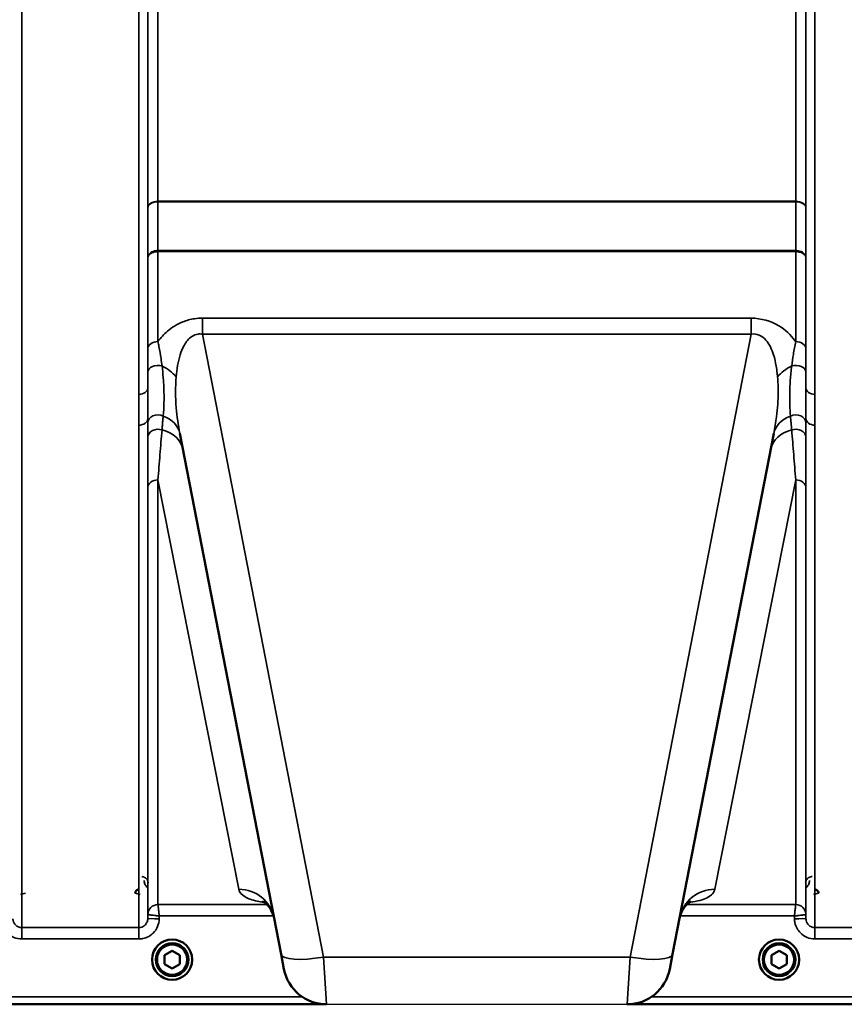
# Model space of a CAD drawing. Units: millimetres. Extents: x 142 to 11828, y -12 to 8452.
# Drawn here: x 5259 to 5583, y 3162 to 3548 of the extents above; entities that cross this region are included whole.
import ezdxf

# ---------------------------------------------------------------- set-up
doc = ezdxf.new("R2010")
doc.units = ezdxf.units.MM
doc.header["$LTSCALE"] = 28.5
for name, color, linetype, lineweight in [('Dimension (ISO)', 7, 'Continuous', 25), ('Visible (ISO)', 7, 'Continuous', 50), ('Visible Narrow (ISO)', 7, 'Continuous', 35)]:
    doc.layers.add(name, color=color, linetype=linetype, lineweight=lineweight)
doc.styles.add('Tricel ISO', font='isocpeur.ttf')
doc.dimstyles.new('Tricel ISO (cm) small', dxfattribs={"dimscale": 28.5, "dimtxt": 2.5, "dimasz": 4, "dimexe": 1.5, "dimexo": 1.5, "dimgap": 1, "dimtad": 1, "dimdec": 0, "dimlfac": 0.1, "dimrnd": 1e-08, "dimzin": 0, "dimtxsty": 'Tricel ISO', "dimcen": 0.09, "dimdle": 10, "dimclrd": 7, "dimclre": 7, "dimclrt": 256, "dimadec": 0, "dimazin": 0, "dimtfac": 1, "dimtdec": 0, "dimtmove": 0, "dimatfit": 3, "dimfxl": 1, "dimtolj": 1, "dimtzin": 0, "dimlwd": -1, "dimlwe": -1, "dimarcsym": 0})

# ---------------------------------------------------------------- blocks, each defined once
blk = doc.blocks.new('*D4')
at = {"layer": 'Defpoints', "color": 0, "transparency": 16777216}
for p in [(6240.42, 3905.92), (641.07, 3846.42), (6240.42, 2503.96)]:
    blk.add_point(p, dxfattribs=at)
at = {"layer": 'Dimension (ISO)', "color": 7, "transparency": 16777216}
for p, q in [((6240.42, 3863.17), (6240.42, 2461.21)), ((641.07, 3803.67), (641.07, 2461.21)), ((755.07, 2503.96), (6126.42, 2503.96))]:
    blk.add_line(p, q, dxfattribs=at)
for points in [[(755.07, 2522.96), (755.07, 2484.96), (641.07, 2503.96)], [(6126.42, 2522.96), (6126.42, 2484.96), (6240.42, 2503.96)]]:
    blk.add_solid(points, dxfattribs=at)
at = {"layer": 'Dimension (ISO)', "transparency": 16777216, "insert": (2873.05, 2568.08), "char_height": 71.25, "attachment_point": 4, "style": 'Tricel ISO'}
blk.add_mtext('\\A1;560', dxfattribs=at)
blk = doc.blocks.new('*D7')
at = {"layer": 'Defpoints', "color": 0, "transparency": 16777216}
for p in [(5769.7, 5152.1), (6668.7, 5152.1), (4925.17, 3162.11)]:
    blk.add_point(p, dxfattribs=at)
at = {"layer": 'Dimension (ISO)', "color": 7, "transparency": 16777216}
for p, q in [((5812.45, 5152.1), (6711.45, 5152.1)), ((6668.7, 3276.11), (6668.7, 5038.1)), ((4967.92, 3162.11), (6711.45, 3162.11))]:
    blk.add_line(p, q, dxfattribs=at)
for points in [[(6649.7, 5038.1), (6687.7, 5038.1), (6668.7, 5152.1)], [(6649.7, 3276.11), (6687.7, 3276.11), (6668.7, 3162.11)]]:
    blk.add_solid(points, dxfattribs=at)
at = {"layer": 'Dimension (ISO)', "transparency": 16777216, "insert": (6604.57, 4096.54), "char_height": 71.25, "attachment_point": 4, "rotation": 90, "style": 'Tricel ISO'}
blk.add_mtext('\\A1;199', dxfattribs=at)

msp = doc.modelspace()

# ---------------------------------------------------------------- linework, layer by layer
at = {"layer": 'Visible (ISO)'}
for p, q in [((5322.24, 3385.85), (5361.91, 3181.78)), ((5515.48, 3181.78), (5555.15, 3385.85)), ((5316.2, 3181.33), (5319.2, 3183.06)), ((5316.2, 3177.86), (5316.2, 3181.33)), ((5319.2, 3183.06), (5322.2, 3181.33)), ((5322.2, 3181.33), (5322.2, 3177.86)), ((5363.06, 3175.85), (5361.91, 3181.78)), ((5515.48, 3181.78), (5514.33, 3175.85)), ((5554.2, 3181.33), (5557.2, 3183.06)), ((5554.2, 3177.86), (5554.2, 3181.33)), ((5557.2, 3183.06), (5560.2, 3181.33)), ((5560.2, 3181.33), (5560.2, 3177.86)), ((5319.2, 3176.13), (5316.2, 3177.86)), ((5322.2, 3177.86), (5319.2, 3176.13)), ((5557.2, 3176.13), (5554.2, 3177.86)), ((5560.2, 3177.86), (5557.2, 3176.13)), ((4941.54, 3162.1), (5379.42, 3162.1)), ((5497.97, 3162.1), (5935.85, 3162.1))]:
    msp.add_line(p, q, dxfattribs=at)
for centre, radius in [((5319.2, 3179.6), 7.88), ((5319.2, 3179.6), 6.42), ((5319.2, 3179.6), 5.93), ((5557.2, 3179.6), 7.88), ((5557.2, 3179.6), 6.42), ((5557.2, 3179.6), 5.93)]:
    msp.add_circle(centre, radius, dxfattribs=at)
for centre, start, end in [((5379.75, 3179.1), 191, 270), ((5497.64, 3179.1), 270, 349)]:
    msp.add_arc(centre, 17, start, end, dxfattribs=at)
for points, knots in [([(5306.18, 3207.11), (5306, 3207.11), (5305.82, 3207.07), (5305.48, 3206.95), (5305.32, 3206.85), (5305.04, 3206.6), (5304.92, 3206.44), (5304.79, 3206.17), (5304.75, 3206.06), (5304.7, 3205.85), (5304.69, 3205.74), (5304.68, 3205.63), (5304.68, 3205.63), (5304.68, 3205.62)], [0, 0, 0, 0, 0.0544559, 0.0544559, 0.1110938, 0.1110938, 0.1723092, 0.1723092, 0.2078483, 0.2078483, 0.2436177, 0.2436177, 0.2442151, 0.2442151, 0.2442151, 0.2442151]), ([(5572.71, 3205.62), (5572.71, 3205.63), (5572.71, 3205.63), (5572.71, 3205.74), (5572.69, 3205.85), (5572.64, 3206.06), (5572.61, 3206.17), (5572.47, 3206.44), (5572.36, 3206.6), (5572.07, 3206.85), (5571.91, 3206.95), (5571.57, 3207.07), (5571.39, 3207.11), (5571.21, 3207.11)], [-0.000599, -0.000599, -0.000599, -0.000599, 0, 0, 0.0358645, 0.0358645, 0.0714981, 0.0714981, 0.1328759, 0.1328759, 0.1896642, 0.1896642, 0.2442648, 0.2442648, 0.2442648, 0.2442648]), ([(5359.15, 3195.99), (5358.75, 3198.05), (5357.6, 3199.94), (5355.6, 3202.03), (5354.84, 3202.37), (5354.62, 3202.47), (5354.61, 3202.48), (5354.61, 3202.48)], [0, 0, 0, 0, 1.781046, 1.781046, 3.562092, 3.562092, 3.872544, 3.872544, 3.872544, 3.872544]), ([(5522.78, 3202.48), (5522.78, 3202.48), (5522.55, 3202.39), (5521.44, 3201.66), (5520.25, 3200.67), (5518.83, 3198.08), (5518.45, 3197.04), (5518.25, 3195.99)], [5.030737, 5.030737, 5.030737, 5.030737, 6.209863, 6.209863, 7.98937, 7.98937, 8.897538, 8.897538, 8.897538, 8.897538])]:
    msp.add_open_spline(points, degree=3, knots=knots, dxfattribs=at)
at = {"layer": 'Visible Narrow (ISO)'}
for p, q in [((5260.25, 4366.74), (5260.25, 3192.19)), ((5306.14, 3401.22), (5306.14, 4366.74)), ((5571.25, 4366.74), (5571.25, 3401.22)), ((5309.64, 4364.89), (5309.64, 3403.77)), ((5309.66, 3474.38), (5309.66, 4363.58)), ((5567.73, 4363.58), (5567.73, 3474.38)), ((5567.75, 3403.77), (5567.75, 4364.89)), ((5313.66, 4329), (5313.66, 3476.94)), ((5563.73, 3476.94), (5563.73, 4329)), ((5563.73, 3476.94), (5313.66, 3476.94)), ((5313.66, 3476.76), (5563.73, 3476.76)), ((5313.65, 3457.62), (5313.65, 3457.62)), ((5563.74, 3457.62), (5313.65, 3457.62)), ((5313.65, 3457.2), (5313.65, 3457.62)), ((5313.65, 3457.2), (5313.65, 3421.9)), ((5313.65, 3457.2), (5563.74, 3457.2)), ((5313.65, 3457.2), (5313.65, 3457.2)), ((5563.74, 3457.62), (5563.74, 3457.62)), ((5563.74, 3457.2), (5563.74, 3457.62)), ((5563.74, 3421.9), (5563.74, 3457.2)), ((5563.74, 3457.2), (5563.74, 3457.2)), ((5309.65, 3419.06), (5309.65, 3454.82)), ((5567.74, 3454.82), (5567.74, 3419.06)), ((5546.27, 3431.1), (5331.12, 3431.1)), ((5331.12, 3431.1), (5331.12, 3424.85)), ((5546.27, 3431.1), (5546.27, 3424.85)), ((5378.6, 3180.63), (5331.12, 3424.85)), ((5331.12, 3424.85), (5546.27, 3424.85)), ((5546.27, 3424.85), (5498.8, 3180.63)), ((5309.64, 3391.76), (5309.64, 3195.66)), ((5567.75, 3195.66), (5567.75, 3391.76)), ((5306.14, 3192.19), (5306.14, 3389.16)), ((5571.25, 3389.16), (5571.25, 3192.19)), ((5313.65, 3367.68), (5313.65, 3201.19)), ((5345.4, 3207.21), (5313.65, 3367.68)), ((5563.74, 3367.68), (5531.99, 3207.21)), ((5563.74, 3201.19), (5563.74, 3367.68)), ((5309.65, 3197.22), (5309.65, 3364.56)), ((5567.74, 3364.56), (5567.74, 3197.22)), ((5259.71, 3205.1), (5261.71, 3205.61)), ((5304.68, 3205.61), (5306.68, 3205.1)), ((5570.71, 3205.1), (5572.71, 3205.61)), ((5356.4, 3201.19), (5313.65, 3201.19)), ((5563.74, 3201.19), (5521, 3201.19)), ((5309.65, 3197.22), (5309.64, 3195.66)), ((5314.14, 3195.66), (5314.15, 3196.73)), ((5314.15, 3196.73), (5358.97, 3196.73)), ((5518.42, 3196.73), (5563.24, 3196.73)), ((5563.24, 3196.73), (5563.25, 3195.66)), ((5567.75, 3195.66), (5567.74, 3197.22)), ((5306.14, 3192.19), (5260.25, 3192.19)), ((5260.25, 3187.73), (5260.25, 3192.19)), ((5306.14, 3187.73), (5306.14, 3192.19)), ((5617.14, 3192.19), (5571.25, 3192.19)), ((5571.25, 3187.73), (5571.25, 3192.19)), ((5260.25, 3187.73), (5306.14, 3187.73)), ((5571.25, 3187.73), (5617.14, 3187.73)), ((5378.6, 3180.63), (5379.75, 3162.1)), ((5498.8, 3180.63), (5378.6, 3180.63)), ((5497.64, 3162.1), (5498.8, 3180.63)), ((5119.13, 3162.11), (5379.13, 3162.11)), ((5370.13, 3165.08), (5119.2, 3165.08)), ((5498.26, 3162.11), (5758.26, 3162.11)), ((5758.2, 3165.08), (5507.27, 3165.08))]:
    msp.add_line(p, q, dxfattribs=at)
for centre, major_axis, ratio, start_param, end_param in [((5313.66, 3474.35), (-4, 0), 0.64763, 4.712389, 6.274459), ((5313.66, 3474.24), (-4, 0), 0.62932, 4.712558, 6.274631), ((5563.73, 3474.35), (4, 0), 0.64763, 0.008727, 1.570796), ((5563.73, 3474.24), (4, 0), 0.62932, 0.008555, 1.570627), ((5313.65, 3463.92), (0, -10), 0.000162, 0.833772, 0.890118), ((5563.74, 3463.92), (0, -10), 0.000162, 5.393067, 5.449413), ((5313.65, 3419.03), (-4, 0), 0.71728, 4.712389, 6.274459), ((5563.74, 3419.03), (4, 0), 0.71728, 0.008727, 1.570796), ((5313.65, 3409.97), (-4, 0), 0.655238, 4.306244, 6.275266), ((5563.75, 3409.97), (4, 0), 0.655238, 0.00792, 1.976941), ((5309.69, 3403.96), (13.26, -4.48), 0.708406, 0.855766, 1.387407), ((5567.71, 3403.96), (13.26, 4.48), 0.708406, 1.754185, 2.285827), ((5306.14, 3403.8), (3.5, 0), 0.735281, 4.712389, 6.274459), ((5571.25, 3403.8), (-3.5, 0), 0.735281, 0.008727, 1.570796), ((5313.64, 3390), (-4, 0), 0.795303, 4.171643, 6.273712), ((5563.75, 3390), (4, 0), 0.795303, 0.009474, 2.111542), ((5306.14, 3391.79), (3.5, 0), 0.750552, 4.712389, 6.274459), ((5308.5, 3383.18), (13.74, 2.67), 0.739941, 0, 0.88296), ((5568.89, 3383.18), (-13.74, 2.67), 0.739941, 5.400225, 6.283185), ((5571.25, 3391.79), (-3.5, 0), 0.750552, 0.008727, 1.570796), ((5313.65, 3384.37), (-4, 0), 0.795051, 4.304824, 6.273845), ((5309.69, 3377.06), (13.74, 2.67), 0.755067, 0, 1.014713), ((5567.71, 3377.06), (-13.74, 2.67), 0.755067, 5.268473, 6.283185), ((5563.75, 3384.37), (4, 0), 0.795051, 0.00934, 1.978362), ((5313.65, 3364.53), (-4, 0), 0.786706, 4.712389, 6.274459), ((5563.74, 3364.53), (4, 0), 0.786706, 0.008727, 1.570796), ((5345.4, 3193.32), (13.74, 2.67), 0.991876, 0, 1.380332), ((5531.99, 3193.32), (-13.74, 2.67), 0.991876, 4.902853, 6.283185), ((5313.65, 3197.19), (-4, 0), 0.999882, 4.712389, 6.274459), ((5313.65, 3197.19), (-2.16, -3.36), 0.999598, 3.713264, 5.274762), ((5563.74, 3197.19), (4, 0), 0.999882, 0.008727, 1.570796), ((5563.74, 3197.19), (-2.16, 3.36), 0.999598, 4.150016, 5.711514), ((5314.14, 3195.62), (-4.5, 0.04), 0.008726, 4.712465, 6.283052), ((5563.25, 3195.62), (4.5, 0.04), 0.008726, 0.000134, 1.57072), ((5378.6, 3185.03), (-16.69, -3.24), 0.254374, 0, 1.521391), ((5498.8, 3185.03), (16.69, -3.24), 0.254374, 4.761794, 6.283185)]:
    msp.add_ellipse(centre, major_axis=major_axis, ratio=ratio, start_param=start_param, end_param=end_param, dxfattribs=at)
for points, knots in [([(5309.66, 3474.38), (5309.66, 3474.36), (5309.66, 3474.34), (5309.66, 3474.3), (5309.66, 3474.29), (5309.66, 3474.27)], [0, 0, 0, 0, 0.00713722, 0.00713722, 0.01427443, 0.01427443, 0.01427443, 0.01427443]), ([(5313.66, 3476.76), (5313.66, 3476.79), (5313.66, 3476.82), (5313.66, 3476.88), (5313.66, 3476.91), (5313.66, 3476.94)], [-0.01427443, -0.01427443, -0.01427443, -0.01427443, -0.00713722, -0.00713722, 0, 0, 0, 0]), ([(5563.73, 3476.94), (5563.73, 3476.91), (5563.73, 3476.88), (5563.73, 3476.82), (5563.73, 3476.79), (5563.73, 3476.76)], [0, 0, 0, 0, 0.00713722, 0.00713722, 0.01427443, 0.01427443, 0.01427443, 0.01427443]), ([(5567.73, 3474.27), (5567.73, 3474.29), (5567.73, 3474.3), (5567.73, 3474.34), (5567.73, 3474.36), (5567.73, 3474.38)], [-0.01427443, -0.01427443, -0.01427443, -0.01427443, -0.00713722, -0.00713722, 0, 0, 0, 0]), ([(5313.65, 3457.62), (5313.4, 3457.62), (5313.14, 3457.61), (5312.47, 3457.51), (5312.08, 3457.41), (5311.4, 3457.14), (5311.1, 3456.99), (5310.48, 3456.55), (5310.18, 3456.24), (5309.77, 3455.57), (5309.66, 3455.19), (5309.65, 3454.82)], [-2.16695, -2.16695, -2.16695, -2.16695, -1.896172, -1.896172, -1.462928, -1.462928, -1.083771, -1.083771, -0.541901, -0.541901, 0.006633, 0.006633, 0.006633, 0.006633]), ([(5309.65, 3454.82), (5309.66, 3455.14), (5309.77, 3455.45), (5310.18, 3456.03), (5310.48, 3456.29), (5311.1, 3456.66), (5311.4, 3456.79), (5312.08, 3457.02), (5312.47, 3457.1), (5313.14, 3457.18), (5313.4, 3457.2), (5313.65, 3457.2)], [-0.006633, -0.006633, -0.006633, -0.006633, 0.541901, 0.541901, 1.083771, 1.083771, 1.462928, 1.462928, 1.896172, 1.896172, 2.16695, 2.16695, 2.16695, 2.16695]), ([(5567.74, 3454.82), (5567.74, 3455.08), (5567.68, 3455.35), (5567.46, 3455.88), (5567.28, 3456.14), (5566.9, 3456.54), (5566.74, 3456.68), (5566.56, 3456.8), (5566.27, 3457), (5565.94, 3457.17), (5565.02, 3457.51), (5564.38, 3457.62), (5563.74, 3457.62)], [-2.173583, -2.173583, -2.173583, -2.173583, -1.786548, -1.786548, -1.355929, -1.355929, -1.086791, -1.086791, -1.086791, -0.666806, -0.666806, 0, 0, 0, 0]), ([(5563.74, 3457.2), (5564.38, 3457.2), (5565.02, 3457.1), (5565.94, 3456.82), (5566.27, 3456.67), (5566.56, 3456.5), (5566.74, 3456.4), (5566.9, 3456.28), (5567.28, 3455.94), (5567.46, 3455.72), (5567.68, 3455.27), (5567.74, 3455.04), (5567.74, 3454.82)], [0, 0, 0, 0, 0.666806, 0.666806, 1.086791, 1.086791, 1.086791, 1.355929, 1.355929, 1.786548, 1.786548, 2.173583, 2.173583, 2.173583, 2.173583]), ([(5331.12, 3431.1), (5330.09, 3431.1), (5329.04, 3431.03), (5326.37, 3430.65), (5324.81, 3430.23), (5321.04, 3428.73), (5319.06, 3427.45), (5315.93, 3424.74), (5314.7, 3423.34), (5313.65, 3421.9)], [0, 0, 0, 0, 0.311015, 0.311015, 0.808639, 0.808639, 1.604837, 1.604837, 2.308508, 2.308508, 2.308508, 2.308508]), ([(5563.74, 3421.9), (5563.64, 3422.04), (5563.53, 3422.18), (5561.81, 3424.48), (5559.74, 3426.54), (5554.08, 3429.95), (5550.2, 3431.1), (5546.27, 3431.1)], [4.327325, 4.327325, 4.327325, 4.327325, 4.396239, 4.396239, 5.457973, 5.457973, 6.635833, 6.635833, 6.635833, 6.635833]), ([(5320.78, 3408.11), (5320.91, 3409.6), (5321.09, 3411.07), (5321.86, 3415.38), (5322.64, 3418.13), (5324.7, 3421.85), (5325.68, 3423.08), (5327.65, 3424.4), (5328.49, 3424.74), (5329.96, 3424.94), (5330.54, 3424.93), (5331.12, 3424.85)], [-3.516068, -3.516068, -3.516068, -3.516068, -2.878754, -2.878754, -1.604837, -1.604837, -0.808639, -0.808639, -0.311015, -0.311015, 0, 0, 0, 0]), ([(5546.27, 3424.85), (5548.48, 3425.16), (5550.56, 3424.22), (5553.39, 3420.97), (5554.35, 3418.89), (5555.48, 3415.3), (5555.81, 3413.84), (5556.24, 3411.41), (5556.37, 3410.46), (5556.53, 3409.04), (5556.57, 3408.58), (5556.61, 3408.11)], [-6.635833, -6.635833, -6.635833, -6.635833, -5.457973, -5.457973, -4.396239, -4.396239, -3.732656, -3.732656, -3.317917, -3.317917, -3.119765, -3.119765, -3.119765, -3.119765]), ([(5315.23, 3412.38), (5315.11, 3413.35), (5314.98, 3414.32), (5314.61, 3416.87), (5314.34, 3418.44), (5313.92, 3420.63), (5313.79, 3421.27), (5313.65, 3421.9)], [0, 0, 0, 0, 0.37354, 0.37354, 0.971204, 0.971204, 1.223644, 1.223644, 1.223644, 1.223644]), ([(5563.74, 3421.9), (5563.4, 3420.29), (5563.08, 3418.61), (5562.56, 3415.41), (5562.34, 3413.88), (5562.16, 3412.38)], [0, 0, 0, 0, 0.643765, 0.643765, 1.223587, 1.223587, 1.223587, 1.223587]), ([(5309.65, 3419.06), (5309.65, 3418.47), (5309.65, 3417.87), (5309.65, 3415.82), (5309.65, 3414.32), (5309.65, 3411.88), (5309.65, 3410.94), (5309.65, 3410)], [-1.223644, -1.223644, -1.223644, -1.223644, -0.971204, -0.971204, -0.37354, -0.37354, 0, 0, 0, 0]), ([(5567.75, 3410), (5567.75, 3411.46), (5567.74, 3412.92), (5567.74, 3415.98), (5567.74, 3417.56), (5567.74, 3419.06)], [-1.223587, -1.223587, -1.223587, -1.223587, -0.643765, -0.643765, 0, 0, 0, 0]), ([(5309.65, 3410), (5309.64, 3408.46), (5309.64, 3406.94), (5309.64, 3404.88), (5309.64, 3404.33), (5309.64, 3403.77)], [-2.9189863, -2.9189863, -2.9189863, -2.9189863, -2.3083162, -2.3083162, -2.0785489, -2.0785489, -2.0785489, -2.0785489]), ([(5315.7, 3392.73), (5315.86, 3394.45), (5315.97, 3396.25), (5316.05, 3400.05), (5316.03, 3402.06), (5315.88, 3405.35), (5315.81, 3406.53), (5315.58, 3409.26), (5315.42, 3410.81), (5315.23, 3412.38)], [0, 0, 0, 0, 0.908315, 0.908315, 1.816625, 1.816625, 2.308316, 2.308316, 2.918986, 2.918986, 2.918986, 2.918986]), ([(5562.16, 3412.38), (5561.93, 3410.5), (5561.75, 3408.65), (5561.49, 3405.09), (5561.41, 3403.37), (5561.38, 3401.73), (5561.35, 3400.09), (5561.36, 3398.53), (5561.47, 3395.54), (5561.57, 3394.12), (5561.7, 3392.73)], [0, 0, 0, 0, 0.729764, 0.729764, 1.459528, 1.459528, 1.459528, 2.189291, 2.189291, 2.919055, 2.919055, 2.919055, 2.919055]), ([(5567.75, 3403.77), (5567.75, 3404.04), (5567.75, 3404.31), (5567.75, 3406.35), (5567.75, 3408.16), (5567.75, 3410)], [-0.8404136, -0.8404136, -0.8404136, -0.8404136, -0.7297638, -0.7297638, 0, 0, 0, 0]), ([(5322.24, 3385.85), (5321.59, 3389.21), (5321.1, 3392.61), (5320.46, 3400.09), (5320.44, 3404.11), (5320.78, 3408.11)], [-11.190334, -11.190334, -11.190334, -11.190334, -9.791542, -9.791542, -8.074337, -8.074337, -8.074337, -8.074337]), ([(5556.61, 3408.11), (5556.78, 3406.14), (5556.86, 3404.17), (5556.85, 3398.99), (5556.62, 3395.75), (5555.94, 3390.27), (5555.58, 3388.05), (5555.15, 3385.85)], [-20.88654, -20.88654, -20.88654, -20.88654, -20.040521, -20.040521, -18.686891, -18.686891, -17.771, -17.771, -17.771, -17.771]), ([(5306.14, 3401.22), (5306.14, 3399.19), (5306.15, 3397.16), (5306.14, 3393.14), (5306.14, 3391.14), (5306.14, 3389.16)], [0, 0, 0, 0, 0.897203, 0.897203, 1.794406, 1.794406, 1.794406, 1.794406]), ([(5309.64, 3391.76), (5309.64, 3393.68), (5309.64, 3395.63), (5309.64, 3399.64), (5309.64, 3401.69), (5309.64, 3403.77)], [-1.794406, -1.794406, -1.794406, -1.794406, -0.897203, -0.897203, 0, 0, 0, 0]), ([(5567.75, 3403.77), (5567.75, 3401.69), (5567.75, 3399.64), (5567.75, 3395.63), (5567.75, 3393.68), (5567.75, 3391.76)], [-1.794406, -1.794406, -1.794406, -1.794406, -0.897203, -0.897203, 0, 0, 0, 0]), ([(5571.25, 3389.16), (5571.25, 3391.14), (5571.25, 3393.14), (5571.25, 3397.16), (5571.25, 3399.19), (5571.25, 3401.22)], [0, 0, 0, 0, 0.897203, 0.897203, 1.794406, 1.794406, 1.794406, 1.794406]), ([(5309.64, 3390.03), (5309.64, 3389.56), (5309.64, 3389.09), (5309.64, 3388.15), (5309.64, 3387.68), (5309.64, 3387.21), (5309.64, 3386.74), (5309.64, 3386.27), (5309.65, 3385.33), (5309.65, 3384.86), (5309.65, 3384.39)], [-0.9284499, -0.9284499, -0.9284499, -0.9284499, -0.6963374, -0.6963374, -0.464225, -0.464225, -0.464225, -0.2321125, -0.2321125, 0, 0, 0, 0]), ([(5315.23, 3387.29), (5315.27, 3387.74), (5315.31, 3388.2), (5315.38, 3389.11), (5315.42, 3389.56), (5315.46, 3390.02), (5315.5, 3390.47), (5315.54, 3390.92), (5315.62, 3391.83), (5315.66, 3392.28), (5315.7, 3392.73)], [0, 0, 0, 0, 0.2321125, 0.2321125, 0.464225, 0.464225, 0.464225, 0.6963374, 0.6963374, 0.9284499, 0.9284499, 0.9284499, 0.9284499]), ([(5561.7, 3392.73), (5561.77, 3391.83), (5561.85, 3390.92), (5562.01, 3389.11), (5562.09, 3388.2), (5562.16, 3387.29)], [0, 0, 0, 0, 0.464225, 0.464225, 0.9284499, 0.9284499, 0.9284499, 0.9284499]), ([(5567.75, 3384.39), (5567.75, 3385.33), (5567.75, 3386.27), (5567.75, 3388.15), (5567.75, 3389.09), (5567.75, 3390.03)], [-0.9284499, -0.9284499, -0.9284499, -0.9284499, -0.464225, -0.464225, 0, 0, 0, 0]), ([(5313.65, 3367.68), (5313.91, 3371.01), (5314.17, 3374.31), (5314.7, 3380.86), (5314.96, 3384.1), (5315.23, 3387.29)], [0, 0, 0, 0, 1.617011, 1.617011, 3.234023, 3.234023, 3.234023, 3.234023]), ([(5562.16, 3387.29), (5562.43, 3384.1), (5562.7, 3380.86), (5563.22, 3374.31), (5563.48, 3371.01), (5563.74, 3367.68)], [0, 0, 0, 0, 1.617011, 1.617011, 3.234023, 3.234023, 3.234023, 3.234023]), ([(5309.65, 3384.39), (5309.65, 3381.12), (5309.65, 3377.83), (5309.65, 3371.21), (5309.65, 3367.89), (5309.65, 3364.56)], [-3.234023, -3.234023, -3.234023, -3.234023, -1.617011, -1.617011, 0, 0, 0, 0]), ([(5567.74, 3364.56), (5567.74, 3367.89), (5567.74, 3371.21), (5567.74, 3377.83), (5567.74, 3381.12), (5567.75, 3384.39)], [-3.234023, -3.234023, -3.234023, -3.234023, -1.617011, -1.617011, 0, 0, 0, 0]), ([(5309.76, 3209.67), (5309.76, 3209.81), (5309.75, 3209.95), (5309.68, 3210.31), (5309.61, 3210.53), (5309.35, 3211.08), (5309.1, 3211.41), (5308.36, 3211.95), (5307.82, 3212.16), (5307.26, 3212.16)], [-0.1902121, -0.1902121, -0.1902121, -0.1902121, -0.1664356, -0.1664356, -0.1283932, -0.1283932, -0.0675253, -0.0675253, 0, 0, 0, 0]), ([(5570.13, 3212.16), (5569.96, 3212.16), (5569.78, 3212.14), (5569.34, 3212.05), (5569.1, 3211.95), (5568.53, 3211.62), (5568.27, 3211.36), (5567.78, 3210.64), (5567.64, 3210.15), (5567.63, 3209.67)], [-0.1904848, -0.1904848, -0.1904848, -0.1904848, -0.1695462, -0.1695462, -0.1360445, -0.1360445, -0.0824417, -0.0824417, 0, 0, 0, 0]), ([(5308.26, 3210.67), (5308.26, 3210.4), (5308.29, 3210.13), (5308.44, 3209.43), (5308.61, 3209.01), (5309.05, 3208.27), (5309.32, 3207.94), (5309.65, 3207.65)], [3.0620635, 3.0620635, 3.0620635, 3.0620635, 3.1765558, 3.1765558, 3.3597435, 3.3597435, 3.517394, 3.517394, 3.517394, 3.517394]), ([(5567.74, 3207.65), (5568.07, 3207.94), (5568.34, 3208.27), (5568.79, 3209.01), (5568.95, 3209.43), (5569.1, 3210.13), (5569.13, 3210.4), (5569.13, 3210.67)], [0.460608, 0.460608, 0.460608, 0.460608, 0.6182585, 0.6182585, 0.8014462, 0.8014462, 0.9159385, 0.9159385, 0.9159385, 0.9159385]), ([(5345.4, 3207.21), (5345.64, 3206.03), (5346.44, 3205.02), (5348.98, 3203.51), (5350.51, 3202.95), (5353.44, 3202.34), (5354.33, 3202.19), (5355.36, 3202.05)], [0, 0, 0, 0, 2.892315, 2.892315, 5.234407, 5.234407, 6.123079, 6.123079, 6.123079, 6.123079]), ([(5522.05, 3202.05), (5522.47, 3202.11), (5522.88, 3202.17), (5526.23, 3202.71), (5528.15, 3203.36), (5530.41, 3204.7), (5531.04, 3205.28), (5531.72, 3206.33), (5531.9, 3206.76), (5531.99, 3207.21)], [2.785445, 2.785445, 2.785445, 2.785445, 3.158626, 3.158626, 6.005838, 6.005838, 7.785345, 7.785345, 8.897538, 8.897538, 8.897538, 8.897538]), ([(5313.65, 3201.19), (5313.65, 3201.19), (5313.65, 3201.19), (5313.65, 3201.19), (5313.65, 3201.19), (5313.65, 3201.19)], [-0.001193309, -0.001193309, -0.001193309, -0.001193309, -0.000596655, -0.000596655, 0, 0, 0, 0]), ([(5314.15, 3196.73), (5314.1, 3197.18), (5314.05, 3197.63), (5313.93, 3198.74), (5313.86, 3199.38), (5313.78, 3200.1), (5313.76, 3200.27), (5313.71, 3200.65), (5313.69, 3200.85), (5313.66, 3201.11), (5313.65, 3201.18), (5313.65, 3201.19)], [-0.09367486, -0.09367486, -0.09367486, -0.09367486, -0.07242585, -0.07242585, -0.04055838, -0.04055838, -0.03026918, -0.03026918, -0.01454235, -0.01454235, 0, 0, 0, 0]), ([(5563.74, 3201.19), (5563.74, 3201.18), (5563.73, 3201.11), (5563.7, 3200.85), (5563.68, 3200.65), (5563.64, 3200.27), (5563.62, 3200.1), (5563.54, 3199.38), (5563.47, 3198.74), (5563.34, 3197.63), (5563.29, 3197.18), (5563.24, 3196.73)], [-0.09322959, -0.09322959, -0.09322959, -0.09322959, -0.07868721, -0.07868721, -0.0629604, -0.0629604, -0.05267117, -0.05267117, -0.02080374, -0.02080374, 0.00044527, 0.00044527, 0.00044527, 0.00044527]), ([(5563.74, 3201.19), (5563.74, 3201.19), (5563.74, 3201.19), (5563.74, 3201.19), (5563.74, 3201.19), (5563.74, 3201.19)], [-0.001193309, -0.001193309, -0.001193309, -0.001193309, -0.000596655, -0.000596655, 0, 0, 0, 0]), ([(5309.65, 3197.22), (5309.67, 3197.23), (5309.74, 3197.22), (5310.01, 3197.2), (5310.21, 3197.18), (5310.59, 3197.14), (5310.76, 3197.12), (5311.49, 3197.04), (5312.14, 3196.96), (5313.24, 3196.83), (5313.7, 3196.78), (5314.15, 3196.73)], [0, 0, 0, 0, 0.01454235, 0.01454235, 0.03026918, 0.03026918, 0.04055838, 0.04055838, 0.07242585, 0.07242585, 0.09367486, 0.09367486, 0.09367486, 0.09367486]), ([(5309.65, 3197.22), (5309.65, 3197.22), (5309.65, 3197.22), (5309.65, 3197.22), (5309.65, 3197.22), (5309.65, 3197.22)], [0, 0, 0, 0, 0.000596655, 0.000596655, 0.001193309, 0.001193309, 0.001193309, 0.001193309]), ([(5563.24, 3196.73), (5563.7, 3196.78), (5564.15, 3196.83), (5565.26, 3196.96), (5565.9, 3197.04), (5566.63, 3197.12), (5566.8, 3197.14), (5567.18, 3197.18), (5567.38, 3197.2), (5567.65, 3197.22), (5567.73, 3197.23), (5567.74, 3197.22)], [-0.00044527, -0.00044527, -0.00044527, -0.00044527, 0.02080374, 0.02080374, 0.05267117, 0.05267117, 0.0629604, 0.0629604, 0.07868721, 0.07868721, 0.09322959, 0.09322959, 0.09322959, 0.09322959]), ([(5567.74, 3197.22), (5567.74, 3197.22), (5567.74, 3197.22), (5567.74, 3197.22), (5567.74, 3197.22), (5567.74, 3197.22)], [0, 0, 0, 0, 0.000596655, 0.000596655, 0.001193309, 0.001193309, 0.001193309, 0.001193309]), ([(5252.25, 3195.66), (5252.26, 3195.14), (5252.31, 3194.62), (5252.59, 3193.29), (5252.88, 3192.51), (5253.65, 3191.15), (5254.1, 3190.57), (5255.34, 3189.33), (5256.23, 3188.73), (5258.15, 3187.94), (5259.21, 3187.73), (5260.25, 3187.73)], [-1.241907, -1.241907, -1.241907, -1.241907, -1.087026, -1.087026, -0.839217, -0.839217, -0.622449, -0.622449, -0.312834, -0.312834, 0, 0, 0, 0]), ([(5260.25, 3192.19), (5259.8, 3192.19), (5259.33, 3192.28), (5258.49, 3192.63), (5258.1, 3192.89), (5257.56, 3193.43), (5257.36, 3193.69), (5257.03, 3194.28), (5256.9, 3194.62), (5256.78, 3195.2), (5256.76, 3195.43), (5256.75, 3195.66)], [0, 0, 0, 0, 0.312834, 0.312834, 0.622449, 0.622449, 0.839217, 0.839217, 1.087026, 1.087026, 1.241907, 1.241907, 1.241907, 1.241907]), ([(5306.14, 3187.73), (5306.66, 3187.73), (5307.18, 3187.78), (5308.5, 3188.04), (5309.29, 3188.32), (5310.65, 3189.08), (5311.24, 3189.52), (5312.49, 3190.76), (5313.1, 3191.64), (5313.91, 3193.55), (5314.13, 3194.61), (5314.14, 3195.66)], [-1.241906, -1.241906, -1.241906, -1.241906, -1.087159, -1.087159, -0.839563, -0.839563, -0.622904, -0.622904, -0.313293, -0.313293, 0, 0, 0, 0]), ([(5309.64, 3195.66), (5309.64, 3195.2), (5309.54, 3194.74), (5309.18, 3193.9), (5308.92, 3193.51), (5308.37, 3192.97), (5308.11, 3192.78), (5307.52, 3192.45), (5307.17, 3192.32), (5306.59, 3192.21), (5306.37, 3192.19), (5306.14, 3192.19)], [0, 0, 0, 0, 0.313293, 0.313293, 0.622904, 0.622904, 0.839563, 0.839563, 1.087159, 1.087159, 1.241906, 1.241906, 1.241906, 1.241906]), ([(5563.25, 3195.66), (5563.26, 3195.14), (5563.31, 3194.62), (5563.59, 3193.29), (5563.88, 3192.51), (5564.65, 3191.15), (5565.1, 3190.57), (5566.34, 3189.33), (5567.23, 3188.73), (5569.15, 3187.94), (5570.21, 3187.73), (5571.25, 3187.73)], [-1.241907, -1.241907, -1.241907, -1.241907, -1.087026, -1.087026, -0.839217, -0.839217, -0.622449, -0.622449, -0.312834, -0.312834, 0, 0, 0, 0]), ([(5571.25, 3192.19), (5570.8, 3192.19), (5570.33, 3192.28), (5569.49, 3192.63), (5569.1, 3192.89), (5568.56, 3193.43), (5568.36, 3193.69), (5568.03, 3194.28), (5567.9, 3194.62), (5567.78, 3195.2), (5567.76, 3195.43), (5567.75, 3195.66)], [0, 0, 0, 0, 0.312834, 0.312834, 0.622449, 0.622449, 0.839217, 0.839217, 1.087026, 1.087026, 1.241907, 1.241907, 1.241907, 1.241907])]:
    msp.add_open_spline(points, degree=3, knots=knots, dxfattribs=at)
for points in [[(5313.65, 3457.62), (5313.66, 3464), (5313.66, 3470.38), (5313.66, 3476.76)], [(5563.73, 3476.76), (5563.73, 3470.38), (5563.74, 3464), (5563.74, 3457.62)], [(5309.66, 3474.27), (5309.66, 3467.79), (5309.66, 3461.31), (5309.65, 3454.82)], [(5567.74, 3454.82), (5567.74, 3461.31), (5567.73, 3467.79), (5567.73, 3474.27)], [(5309.64, 3391.76), (5309.64, 3391.18), (5309.64, 3390.6), (5309.64, 3390.03)], [(5567.75, 3390.03), (5567.75, 3390.6), (5567.75, 3391.18), (5567.75, 3391.76)]]:
    msp.add_open_spline(points, degree=3, dxfattribs=at)

# ---------------------------------------------------------------- dimensions: what is measured, and where the dimension line sits
at = {"layer": 'Dimension (ISO)', "color": 7}
for base, p1, p2, angle, picture, middle in [((6668.7, 5152.1), (4925.17, 3162.11), (5769.7, 5152.1), 90, '*D7', (6668.7, 4157.1)), ((6240.42, 2503.96), (641.07, 3846.42), (6240.42, 3905.92), 180, '*D4', (2940.74, 2503.96))]:
    dim = msp.add_linear_dim(base=base, p1=p1, p2=p2, angle=angle, dimstyle='Tricel ISO (cm) small', override={"dimgap": 1, "dimdec": 0, "dimlfac": 0.1, "dimtol": 0, "dimlim": 0, "dimtp": 0, "dimtm": 0, "dimtdec": 0, "dimtofl": 0, "dimatfit": 1}, dxfattribs=at)
    dim.commit()
    dim.dimension.update_dxf_attribs({"geometry": picture, "text_midpoint": middle, "dimtype": 160})

doc.saveas('drawing.dxf')
